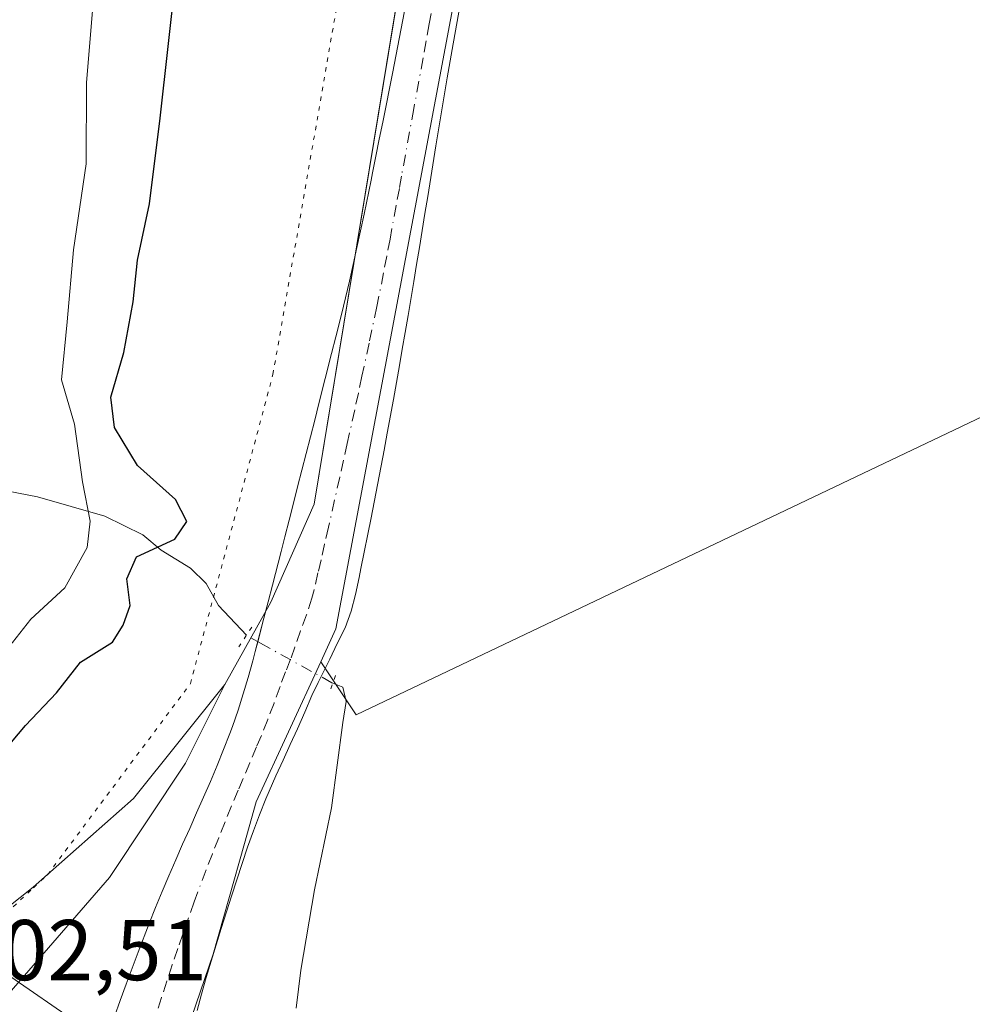
# Model space of a CAD drawing. Units: metres. Extents: x 638518 to 641986, y 4711306 to 4713689.
# Drawn here: x 641092 to 641203, y 4713334 to 4713448 of the extents above; entities that cross this region are included whole.
import ezdxf

# ---------------------------------------------------------------- set-up
doc = ezdxf.new("R2010")
doc.units = ezdxf.units.M
doc.header["$MEASUREMENT"] = 0
doc.linetypes.add('DGN Style 4', pattern=[2.6384748266838614, 1.318413404963828, -0.6592067024819142, 0.001648016756204785, -0.6592067024819142])
doc.linetypes.add('DGN Style 5', pattern=[1.1536117293433497, 0.4944050268614355, -0.6592067024819142])
for name, color, linetype, lineweight in [('Carretera de calzada única Cxs', 7, 'Continuous', 13), ('Carretera de calzada única eje', 7, 'DGN Style 4', 0), ('Corriente natural lineal', 142, 'Continuous', 13), ('Corriente natural lineal oculto', 9, 'DGN Style 4', 13), ('Cultivos herbáceos CxS', 92, 'Continuous', 0), ('Curva de nivel maestra', 30, 'Continuous', 30), ('Curva de nivel normal', 30, 'Continuous', 0), ('Espacio natural protegido', 121, 'Continuous', 13), ('Espacio natural protegido CxS', 121, 'Continuous', 0), ('Núcleo urbano CxS', 7, 'Continuous', 0), ('Puente lineal', 2, 'DGN Style 5', 0), ('Rótulo de punto de cota en terreno', 7, 'Continuous', 0), ('Vía pecuaria CxS', 92, 'Continuous', 13), ('Vía pecuaria eje', 92, 'DGN Style 5', 0), ('Área de descanso CxS', 135, 'Continuous', 0)]:
    doc.layers.add(name, color=color, linetype=linetype, lineweight=lineweight)
doc.styles.add('Style-Arial', font='txt')

# ---------------------------------------------------------------- blocks, each defined once
blk = doc.blocks.new('*U10')
at = {"layer": 'Núcleo urbano CxS', "color": 7, "linetype": 'Continuous', "lineweight": 0}
blk.add_polyline3d([(641077.3788999999, 4713346.0964, 398.9695999999968), (641111.6432999996, 4713322.463099999, 403.3334999999934)], dxfattribs=at)
blk = doc.blocks.new('*U13')
at = {"layer": 'Núcleo urbano CxS', "color": 7, "linetype": 'Continuous', "lineweight": 0}
blk.add_polyline3d([(641147.6889000004, 4713478.6415, 401.010500000004), (641128.6388999998, 4713377.3058, 402.0859999999957), (641126.8837000001, 4713373.4945, 402.0877999999939), (641119.3784999996, 4713357.1975, 402.1282999999967), (641117.9988000002, 4713352.3322, 402.1313999999985), (641114.3514, 4713339.4703, 402.199099999998), (641111.3997, 4713330.775900001, 402.6968000000052), (641111.6432999996, 4713322.463099999, 403.3334999999934), (641077.3788999999, 4713346.0964, 398.9695999999968)], dxfattribs=at)
blk = doc.blocks.new('*U23')
at = {"layer": 'Espacio natural protegido CxS', "color": 121, "linetype": 'Continuous', "lineweight": 0, "flags": 128}
blk.add_lwpolyline([(641141.6776999992, 4713486.3959), (641126.115, 4713391.817100001), (641121.0636999991, 4713380.4323), (641115.7335000006, 4713370.823500001), (641105.1130999996, 4713357.585700001), (641093.4349000007, 4713347.258899999), (641087.7375999988, 4713342.792099999)], dxfattribs=at)

msp = doc.modelspace()

# ---------------------------------------------------------------- linework, layer by layer
at = {"layer": 'Carretera de calzada única Cxs', "color": 7, "linetype": 'Continuous', "lineweight": 13}
for points in [[(641143.3101000005, 4713451.2401, 403.2456999999995), (641142.2600999996, 4713445.3301, 402.6800999999978), (641141.9301000005, 4713443.360099999, 402.6616000000067), (641141.5900999998, 4713441.390100001, 402.7397000000055), (641140.2701000003, 4713433.5001, 403.9036000000052), (641139.3101000005, 4713427.5801, 403.8876000000019), (641138.9801000003, 4713425.610099999, 403.9870999999985), (641138.3400999998, 4713421.6601, 404.6042000000016), (641138.0100999996, 4713419.6801, 405.1420000000071), (641137.6901000004, 4713417.710100001, 405.7513000000035), (641137.0301000001, 4713413.7601, 403.8481000000029), (641136.6901000004, 4713411.790100001, 403.3358000000007), (641136.3601000002, 4713409.8201, 403.6361999999936), (641136.0301000001, 4713407.920100001, 403.8828000000067), (641135.3300999999, 4713403.9801, 403.5255000000034), (641134.6101000002, 4713400.050100001, 403.4428999999946), (641134.2401000002, 4713398.0801, 403.5326999999961), (641132.7200999996, 4713390.2301, 404.6527999999962), (641131.5500999996, 4713384.340100001, 404.2740000000049), (641131.3300999999, 4713383.270099999, 404.242499999993), (641130.9301000005, 4713381.3101, 404.0372999999963), (641130.4301000005, 4713379.360099999, 403.7206000000006), (641129.7050999999, 4713377.440099999, 403.3619000000036), (641128.8000999996, 4713375.590100001, 403.508600000001), (641127.9301000005, 4713373.790100001, 403.8616000000038), (641127.4700999996, 4713372.870100001, 404.1135000000068), (641126.5900999998, 4713371.0801, 405.2825000000012), (641125.8501000004, 4713369.5701, 406.1999000000069), (641125.0201000003, 4713367.6151, 407.1263000000035), (641124.1601, 4713365.6801, 406.3822999999975), (641123.3300999999, 4713363.860099999, 405.4358999999968), (641122.4901000002, 4713362.040100001, 404.3623999999982), (641121.6601, 4713360.220100001, 403.8833000000013), (641120.4901000002, 4713357.540100001, 403.2897999999986), (641119.7401000002, 4713355.690099999, 402.8466000000044), (641119.0401, 4713353.8101, 402.5362000000023), (641118.3701, 4713351.9301, 402.3675999999978), (641117.7301000003, 4713350.030099999, 402.3084999999992), (641117.1101000002, 4713348.130100001, 402.300900000002), (641116.5000999998, 4713346.2301, 402.2992999999988), (641115.9200999998, 4713344.390100001, 402.2957000000025), (641115.3101000005, 4713342.4801, 402.2912000000069), (641114.7200999996, 4713340.5701, 402.3386000000028), (641114.1401000004, 4713338.670100001, 402.3959000000032), (641113.5701000001, 4713336.7601, 402.4787999999971), (641113.0201000003, 4713334.840100001, 402.5982999999979), (641112.4901000002, 4713332.920100001, 402.7296999999962)], [(641143.3101000005, 4713451.2401, 403.2456999999995), (641142.2600999996, 4713445.3301, 402.6800999999978), (641141.9301000005, 4713443.360099999, 402.6616000000067), (641141.5900999998, 4713441.390100001, 402.7397000000055), (641140.2701000003, 4713433.5001, 403.9036000000052), (641139.3101000005, 4713427.5801, 403.8876000000019), (641138.9801000003, 4713425.610099999, 403.9870999999985), (641138.3400999998, 4713421.6601, 404.6042000000016), (641138.0100999996, 4713419.6801, 405.1420000000071), (641137.6901000004, 4713417.710100001, 405.7513000000035), (641137.0301000001, 4713413.7601, 403.8481000000029), (641136.6901000004, 4713411.790100001, 403.3358000000007), (641136.3601000002, 4713409.8201, 403.6361999999936), (641136.0301000001, 4713407.920100001, 403.8828000000067), (641135.3300999999, 4713403.9801, 403.5255000000034), (641134.6101000002, 4713400.050100001, 403.4428999999946), (641134.2401000002, 4713398.0801, 403.5326999999961), (641132.7200999996, 4713390.2301, 404.6527999999962), (641131.5500999996, 4713384.340100001, 404.2740000000049), (641131.3300999999, 4713383.270099999, 404.242499999993), (641130.9301000005, 4713381.3101, 404.0372999999963), (641130.4301000005, 4713379.360099999, 403.7206000000006), (641129.7050999999, 4713377.440099999, 403.3619000000036), (641128.8000999996, 4713375.590100001, 403.508600000001), (641127.9301000005, 4713373.790100001, 403.8616000000038), (641127.4700999996, 4713372.870100001, 404.1135000000068), (641126.5900999998, 4713371.0801, 405.2825000000012), (641125.8501000004, 4713369.5701, 406.1999000000069), (641125.0201000003, 4713367.6151, 407.1263000000035), (641124.1601, 4713365.6801, 406.3822999999975), (641123.3300999999, 4713363.860099999, 405.4358999999968), (641122.4901000002, 4713362.040100001, 404.3623999999982), (641121.6601, 4713360.220100001, 403.8833000000013), (641120.4901000002, 4713357.540100001, 403.2897999999986), (641119.7401000002, 4713355.690099999, 402.8466000000044), (641119.0401, 4713353.8101, 402.5362000000023), (641118.3701, 4713351.9301, 402.3675999999978), (641117.7301000003, 4713350.030099999, 402.3084999999992), (641117.1101000002, 4713348.130100001, 402.300900000002), (641116.5000999998, 4713346.2301, 402.2992999999988), (641115.9200999998, 4713344.390100001, 402.2957000000025), (641115.3101000005, 4713342.4801, 402.2912000000069), (641114.7200999996, 4713340.5701, 402.3386000000028), (641114.1401000004, 4713338.670100001, 402.3959000000032), (641113.5701000001, 4713336.7601, 402.4787999999971), (641113.0201000003, 4713334.840100001, 402.5982999999979), (641112.4901000002, 4713332.920100001, 402.7296999999962)], [(641102.9001000002, 4713332.220100001, 402.8794999999955), (641103.5601000005, 4713334.100099999, 402.7045000000071), (641104.2401000002, 4713335.9801, 402.5334000000003), (641104.9501, 4713337.860099999, 402.383799999996), (641105.6601, 4713339.7301, 402.2933000000049), (641106.9301000005, 4713343.050100001, 402.1579999999958), (641107.6601, 4713344.920100001, 402.1352999999945), (641108.4200999998, 4713346.770099999, 402.1138999999966), (641109.2100999998, 4713348.610099999, 402.1229000000022), (641110.0100999996, 4713350.450099999, 402.1410999999935), (641110.8201000001, 4713352.270099999, 402.1447000000044), (641111.6401000004, 4713354.100099999, 402.1275000000023), (641112.4501, 4713355.920100001, 402.0954000000056), (641113.2600999996, 4713357.7501, 402.1016999999993), (641114.0601000005, 4713359.5801, 402.1071999999986), (641114.8300999999, 4713361.420100001, 402.1054000000004), (641115.5800999999, 4713363.280099999, 402.124100000001), (641116.3000999996, 4713365.140100001, 402.1493000000046), (641116.6001000004, 4713365.950099999, 402.1478999999963), (641117.2600999996, 4713367.840100001, 402.165399999998), (641117.8701, 4713369.7401, 402.5301000000036), (641118.4501, 4713371.6601, 402.755799999999), (641118.9901000002, 4713373.5801, 403.4752000000008), (641119.2701000003, 4713374.6601, 404.0715000000055), (641120.2701000003, 4713378.540100001, 404.5344999999944), (641120.7701000003, 4713380.470100001, 403.5822000000044), (641121.2600999996, 4713382.4101, 402.805600000007), (641122.2600999996, 4713386.290100001, 402.2350000000006), (641122.7001, 4713388.030099999, 402.5866999999998), (641123.2001, 4713389.970100001, 404.0470999999961), (641123.6901000004, 4713391.9101, 405.1852000000072), (641124.1901000004, 4713393.840100001, 406.4195000000037), (641124.6901000004, 4713395.780099999, 407.6809999999969), (641125.1801000005, 4713397.720100001, 408.695000000007), (641125.6801000005, 4713399.6601, 408.7213000000047), (641126.1700999998, 4713401.590100001, 408.7103000000061), (641126.6700999998, 4713403.530099999, 408.2244000000064), (641128.1401000004, 4713409.350099999, 405.754700000005), (641128.6300999997, 4713411.280099999, 404.9048999999941), (641129.2801000001, 4713413.850099999, 404.4498000000021), (641129.7600999996, 4713415.790100001, 404.4438999999985), (641130.2200999996, 4713417.7301, 404.3460999999952), (641130.6601, 4713419.6801, 404.0169000000024), (641131.0900999998, 4713421.640100001, 403.6539000000048), (641131.5100999996, 4713423.590100001, 403.3257000000012), (641131.9200999998, 4713425.550100001, 402.9394999999931), (641132.7200999996, 4713429.470100001, 402.6977000000043), (641132.8901000004, 4713430.3301, 402.9213000000018), (641133.2901, 4713432.290100001, 403.3703999999998), (641133.6801000005, 4713434.2501, 403.2486999999965), (641134.0800999999, 4713436.220100001, 403.0013000000035), (641134.4700999996, 4713438.1801, 402.8322999999946), (641134.8501000004, 4713440.140100001, 402.8649000000005), (641135.2401000002, 4713442.100099999, 402.8301999999967), (641136.7600999996, 4713449.950099999, 402.4952999999951)], [(641102.9001000002, 4713332.220100001, 402.8794999999955), (641103.5601000005, 4713334.100099999, 402.7045000000071), (641104.2401000002, 4713335.9801, 402.5334000000003), (641104.9501, 4713337.860099999, 402.383799999996), (641105.6601, 4713339.7301, 402.2933000000049), (641106.9301000005, 4713343.050100001, 402.1579999999958), (641107.6601, 4713344.920100001, 402.1352999999945), (641108.4200999998, 4713346.770099999, 402.1138999999966), (641109.2100999998, 4713348.610099999, 402.1229000000022), (641110.0100999996, 4713350.450099999, 402.1410999999935), (641110.8201000001, 4713352.270099999, 402.1447000000044), (641111.6401000004, 4713354.100099999, 402.1275000000023), (641112.4501, 4713355.920100001, 402.0954000000056), (641113.2600999996, 4713357.7501, 402.1016999999993), (641114.0601000005, 4713359.5801, 402.1071999999986), (641114.8300999999, 4713361.420100001, 402.1054000000004), (641115.5800999999, 4713363.280099999, 402.124100000001), (641116.3000999996, 4713365.140100001, 402.1493000000046), (641116.6001000004, 4713365.950099999, 402.1478999999963), (641117.2600999996, 4713367.840100001, 402.165399999998), (641117.8701, 4713369.7401, 402.5301000000036), (641118.4501, 4713371.6601, 402.755799999999), (641118.9901000002, 4713373.5801, 403.4752000000008), (641119.2701000003, 4713374.6601, 404.0715000000055), (641120.2701000003, 4713378.540100001, 404.5344999999944), (641120.7701000003, 4713380.470100001, 403.5822000000044), (641121.2600999996, 4713382.4101, 402.805600000007), (641122.2600999996, 4713386.290100001, 402.2350000000006), (641122.7001, 4713388.030099999, 402.5866999999998), (641123.2001, 4713389.970100001, 404.0470999999961), (641123.6901000004, 4713391.9101, 405.1852000000072), (641124.1901000004, 4713393.840100001, 406.4195000000037), (641124.6901000004, 4713395.780099999, 407.6809999999969), (641125.1801000005, 4713397.720100001, 408.695000000007), (641125.6801000005, 4713399.6601, 408.7213000000047), (641126.1700999998, 4713401.590100001, 408.7103000000061), (641126.6700999998, 4713403.530099999, 408.2244000000064), (641128.1401000004, 4713409.350099999, 405.754700000005), (641128.6300999997, 4713411.280099999, 404.9048999999941), (641129.2801000001, 4713413.850099999, 404.4498000000021), (641129.7600999996, 4713415.790100001, 404.4438999999985), (641130.2200999996, 4713417.7301, 404.3460999999952), (641130.6601, 4713419.6801, 404.0169000000024), (641131.0900999998, 4713421.640100001, 403.6539000000048), (641131.5100999996, 4713423.590100001, 403.3257000000012), (641131.9200999998, 4713425.550100001, 402.9394999999931), (641132.7200999996, 4713429.470100001, 402.6977000000043), (641132.8901000004, 4713430.3301, 402.9213000000018), (641133.2901, 4713432.290100001, 403.3703999999998), (641133.6801000005, 4713434.2501, 403.2486999999965), (641134.0800999999, 4713436.220100001, 403.0013000000035), (641134.4700999996, 4713438.1801, 402.8322999999946), (641134.8501000004, 4713440.140100001, 402.8649000000005), (641135.2401000002, 4713442.100099999, 402.8301999999967), (641136.7600999996, 4713449.950099999, 402.4952999999951)]]:
    msp.add_polyline3d(points, dxfattribs=at)
at = {"layer": 'Carretera de calzada única eje', "color": 7, "linetype": 'DGN Style 4', "lineweight": 0}
msp.add_polyline3d([(641140.2200999996, 4713451.5801, 402.5479999999953), (641139.5000999998, 4713447.6501, 402.1343999999954), (641139.1300999997, 4713445.6801, 402.0721000000049), (641138.7801000001, 4713443.710100001, 402.0182000000059), (641137.7001, 4713437.8201, 401.9885000000068), (641136.2600999996, 4713429.940099999, 403.071100000001), (641136.0201000003, 4713428.530099999, 402.9563000000053), (641135.6501000002, 4713426.5601, 402.9679999999935), (641134.9301000005, 4713422.630100001, 403.3163000000059), (641134.5500999996, 4713420.6601, 403.3929000000062), (641134.1801000005, 4713418.700099999, 403.3972000000067), (641133.4001000002, 4713414.780099999, 402.6147000000055), (641132.5000999998, 4713410.550100001, 402.2360000000044), (641131.6700999998, 4713406.6801, 403.2122999999993), (641131.2500999998, 4713404.7301, 403.6321999999927), (641130.8201000001, 4713402.770099999, 404.0866999999998), (641129.9600999998, 4713398.870100001, 404.6214999999939), (641129.5201000003, 4713396.920100001, 404.5832999999984), (641129.0900999998, 4713394.970100001, 404.0515000000014), (641127.7701000003, 4713389.120100001, 402.3496000000014), (641127.3201000001, 4713387.170100001, 402.1570000000065), (641126.9101, 4713385.3201, 402.1958000000013), (641126.5500999996, 4713383.8101, 402.2234999999928), (641126.1001000004, 4713381.860099999, 402.2750999999989), (641125.8501000004, 4713380.890100001, 402.3276999999944), (641125.2301000003, 4713378.9301, 402.466499999995), (641124.5401, 4713377.0701, 402.6723000000056), (641123.8501000004, 4713375.200099999, 402.8534999999974), (641123.3701, 4713373.770099999, 402.8649000000005), (641122.7901, 4713372.3301, 402.8190999999933), (641122.1501000002, 4713370.620100001, 403.4514999999956), (641121.4451000001, 4713368.6801, 403.9719999999944), (641120.7100999998, 4713366.7601, 403.8944999999949), (641119.9700999996, 4713364.9101, 403.3769999999931), (641119.4001000002, 4713363.590100001, 403.0268999999971), (641118.6201, 4713361.7501, 402.6178999999975), (641117.8501000004, 4713359.9101, 402.2862000000023), (641117.2801000001, 4713358.5601, 402.1542999999947), (641116.5000999998, 4713356.720100001, 402.1631000000052), (641115.7500999998, 4713354.870100001, 402.1677999999956), (641115.0100999996, 4713353.020099999, 402.1661000000022), (641114.2801000001, 4713351.1501, 402.156799999997), (641113.5601000005, 4713349.290100001, 402.1368999999977), (641112.1700999998, 4713345.5801, 402.1141000000061), (641111.4901000002, 4713343.700099999, 402.1380999999965), (641110.8300999999, 4713341.8101, 402.186400000006), (641110.2600999996, 4713340.140100001, 402.2660999999935), (641109.6201, 4713338.2501, 402.3536000000022), (641108.9901000002, 4713336.350099999, 402.4688000000024), (641108.3701, 4713334.450099999, 402.603099999993), (641107.2901, 4713331.0101, 402.8668999999936)], dxfattribs=at)
at = {"layer": 'Corriente natural lineal', "color": 142, "linetype": 'Continuous', "lineweight": 13}
for points in [[(641118.2301000003, 4713376.5701, 401.6457999999984), (641114.9801000003, 4713380.020099999, 401.1674999999959), (641113.5701000001, 4713382.5801, 400.5103999999992), (641111.7200999996, 4713384.370100001, 400.0679999999993), (641108.3400999998, 4713386.450099999, 398.7032999999938), (641106.1801000005, 4713388.2401, 397.5534000000043), (641101.7573999995, 4713390.4244, 395.6437000000006), (641093.9521000005, 4713392.673400001, 394.0745000000024), (641087.073, 4713393.996300001, 392.4685000000027), (641079.8485000003, 4713394.565199999, 392.2115000000049)], [(641124.0154999997, 4713333.208100001, 402.4042000000045), (641124.5447000006, 4713337.639900001, 402.2801000000036), (641126.1322, 4713346.966499999, 402.1986999999936), (641128.1164999995, 4713356.4915, 402.1910999999964), (641129.4395000003, 4713366.4134, 402.0757000000012), (641129.8362999996, 4713368.8608, 402.0700999999972), (641129.4395000003, 4713370.5145, 402.0837999999931), (641128.2794000005, 4713371.002900001, 402.1018999999943)]]:
    msp.add_polyline3d(points, dxfattribs=at)
at = {"layer": 'Corriente natural lineal oculto', "color": 9, "linetype": 'DGN Style 4', "lineweight": 13}
msp.add_polyline3d([(641128.2794000005, 4713371.002900001, 402.1018999999943), (641128.1826999999, 4713371.043600001, 402.1033000000025), (641119.8888999998, 4713375.640699999, 401.7786999999953), (641118.2347999997, 4713376.567399999, 401.6462000000029), (641118.2301000003, 4713376.5701, 401.6457999999984)], dxfattribs=at)
at = {"layer": 'Cultivos herbáceos CxS', "color": 92, "linetype": 'Continuous', "lineweight": 0}
for points in [[(641229.9940999999, 4713414.4913, 401.8617999999988), (641130.9870999996, 4713367.317500001, 402.0326000000059), (641126.9637000002, 4713373.374, 402.0908999999957), (641126.8837000001, 4713373.4945, 402.0877999999939), (641128.6388999998, 4713377.3058, 402.0859999999957), (641147.6889000004, 4713478.6415, 401.010500000004), (641159.2333000004, 4713552.596899999, 399.4879999999976), (641166.8482999997, 4713560.097899999, 399.3405999999959), (641172.7849000003, 4713564.7147, 399.3242000000027), (641174.3877999998, 4713565.961100001, 399.2688999999955), (641176.3054000001, 4713567.4527, 399.2845999999991), (641194.1683, 4713564.3005, 398.9138999999996), (641217.2855000002, 4713550.640500001, 399.4225000000006)], [(641159.2333000004, 4713552.596899999, 399.4879999999976), (641147.6889000004, 4713478.6415, 401.010500000004), (641128.6388999998, 4713377.3058, 402.0859999999957), (641126.8837000001, 4713373.4945, 402.0877999999939)], [(641126.8837000001, 4713373.4945, 402.0877999999939), (641126.9637000002, 4713373.374, 402.0908999999957), (641130.9870999996, 4713367.317500001, 402.0326000000059), (641229.9940999999, 4713414.4913, 401.8617999999988), (641240.8280999997, 4713422.146299999, 401.9838000000018)], [(641126.8837000001, 4713373.4945, 402.0877999999939), (641126.9637000002, 4713373.374, 402.0908999999957), (641130.9870999996, 4713367.317500001, 402.0326000000059), (641229.9940999999, 4713414.4913, 401.8617999999988), (641240.8280999997, 4713422.146299999, 401.9838000000018)], [(641211.6705, 4713299.787900001, 401.5537999999942), (641168.4049000005, 4713310.8969, 401.4471999999951), (641160.2194999997, 4713314.697100001, 401.430600000007), (641148.5261000004, 4713317.6207, 401.2642999999953), (641130.9863, 4713324.052100001, 402.141300000003), (641123.6778999995, 4713327.852499999, 402.633600000001), (641111.3997, 4713330.775900001, 402.6968000000052), (641114.3514, 4713339.4703, 402.199099999998), (641117.9988000002, 4713352.3322, 402.1313999999985), (641119.3784999996, 4713357.1975, 402.1282999999967), (641126.8837000001, 4713373.4945, 402.0877999999939), (641126.9637000002, 4713373.374, 402.0908999999957), (641130.9870999996, 4713367.317500001, 402.0326000000059), (641229.9940999999, 4713414.4913, 401.8617999999988)], [(641126.8837000001, 4713373.4945, 402.0877999999939), (641119.3784999996, 4713357.1975, 402.1282999999967), (641117.9988000002, 4713352.3322, 402.1313999999985), (641114.3514, 4713339.4703, 402.199099999998), (641111.3997, 4713330.775900001, 402.6968000000052)]]:
    msp.add_polyline3d(points, dxfattribs=at)
at = {"layer": 'Curva de nivel maestra', "color": 30, "linetype": 'Continuous', "lineweight": 30, "elevation": 400, "flags": 128}
msp.add_lwpolyline([(641088.2400000002, 4713360.9901), (641092.5499999998, 4713366.0701), (641096.1399999997, 4713369.880100001), (641098.9600000001, 4713373.4301), (641102.6799999997, 4713375.7601), (641103.8899999997, 4713377.7601), (641104.7000000002, 4713380.020099999), (641104.3399999999, 4713383.130100001), (641105.4400000004, 4713385.690099999), (641109.9199999999, 4713387.7601), (641111.29, 4713389.8101), (641110, 4713392.360099999), (641105.5700000003, 4713396.3201), (641102.8899999997, 4713400.720100001), (641102.4900000002, 4713404.2401), (641103.9699999997, 4713409.460100001), (641105.0599999997, 4713415.340100001), (641105.5599999997, 4713420.190099999), (641106.9800000006, 4713426.720100001), (641108.1900000004, 4713436.700099999), (641110.0099999999, 4713453.0701)], dxfattribs=at)
at = {"layer": 'Curva de nivel normal', "color": 30, "linetype": 'Continuous', "lineweight": 0, "elevation": 395, "flags": 128}
msp.add_lwpolyline([(641100.5300000003, 4713451.540100001), (641099.6299999999, 4713440.8301), (641099.6100000005, 4713431.380100001), (641098.1200000001, 4713421.370100001), (641097.4100000003, 4713413.0101), (641096.7400000002, 4713406.270099999), (641098.2400000002, 4713401.100099999), (641099.1699999999, 4713394.390100001), (641100.0700000003, 4713389.850099999), (641099.7300000006, 4713386.770099999), (641097.1100000005, 4713382.100099999), (641093.1699999999, 4713378.420100001), (641091.0199999996, 4713375.7401), (641088.6500000004, 4713373.020099999), (641085.7199999997, 4713369.3201), (641080.8600000005, 4713364.090100001), (641077, 4713359.7601), (641069.9800000006, 4713353.840100001), (641068.1796000004, 4713352.1097)], dxfattribs=at)
at = {"layer": 'Espacio natural protegido', "color": 121, "linetype": 'Continuous', "lineweight": 13, "flags": 128}
msp.add_lwpolyline([(641087.7376000016, 4713342.7921), (641093.4349000013, 4713347.2589), (641105.1131000001, 4713357.585700001), (641115.7335000011, 4713370.823500002), (641121.0637000018, 4713380.432300001), (641126.1150000006, 4713391.817100001), (641141.6776999999, 4713486.3959)], dxfattribs=at)
at = {"layer": 'Núcleo urbano CxS', "color": 7, "linetype": 'Continuous', "lineweight": 0, "extrusion": (0.4240209948362292, 0.7169385856840311, 0.5533581663764218), "elevation": 3651230.725246841, "flags": 128}
msp.add_lwpolyline([(1847619.41200625, -2425189.52417106), (1847597.995083374, -2425181.978520473), (1847556.47187177, -2425176.7393891)], dxfattribs=at)
at = {"layer": 'Núcleo urbano CxS', "color": 7, "linetype": 'Continuous', "lineweight": 0}
for points in [[(641159.2333000004, 4713552.596899999, 399.4879999999976), (641147.6889000004, 4713478.6415, 401.010500000004), (641128.6388999998, 4713377.3058, 402.0859999999957), (641126.8837000001, 4713373.4945, 402.0877999999939)], [(641126.8837000001, 4713373.4945, 402.0877999999939), (641119.3784999996, 4713357.1975, 402.1282999999967), (641117.9988000002, 4713352.3322, 402.1313999999985), (641114.3514, 4713339.4703, 402.199099999998), (641111.3997, 4713330.775900001, 402.6968000000052)]]:
    msp.add_polyline3d(points, dxfattribs=at)
at = {"layer": 'Puente lineal', "color": 2, "linetype": 'DGN Style 5', "lineweight": 0, "extrusion": (0.8344882084918896, -0.5499855171418667, 0.03384317984749625), "elevation": -2057269.505242131, "flags": 128}
msp.add_lwpolyline([(4288320.585819762, 70070.87817690671), (4288319.451415107, 70070.72729047225), (4288317.850951664, 70069.99347010729)], dxfattribs=at)
at = {"layer": 'Puente lineal', "color": 2, "linetype": 'DGN Style 5', "lineweight": 0, "extrusion": (0.216308399820937, 0.6488843252104778, 0.729492843462531), "elevation": 3197410.072170535, "flags": 128}
msp.add_lwpolyline([(882359.4227007048, -3409535.36421656), (882359.4227007047, -3409533.070318156)], dxfattribs=at)
at = {"layer": 'Vía pecuaria CxS', "color": 92, "linetype": 'Continuous', "lineweight": 13}
msp.add_polyline3d([(641136.0070000002, 4713451.932499999, 403.4180999999954), (641126.1150000002, 4713391.817, 403.3508000000002), (641121.0640000004, 4713380.432, 403.3923999999971), (641115.733, 4713370.823000001, 402.6579999999958), (641111.1402000004, 4713361.6973, 402.1858000000066), (641102.3261000002, 4713348.3959, 402.4832000000025), (641090.1551999999, 4713334.373000001, 402.6190000000061)], dxfattribs=at)
msp.add_polyline3d([(641136.0070000002, 4713451.932499999, 403.4180999999954), (641126.1150000002, 4713391.817, 403.3508000000002), (641121.0640000004, 4713380.432, 403.3923999999971), (641115.733, 4713370.823000001, 402.6579999999958), (641111.1402000004, 4713361.6973, 402.1858000000066), (641102.3261000002, 4713348.3959, 402.4832000000025), (641090.1551999999, 4713334.373000001, 402.6190000000061)], dxfattribs=at)
at = {"layer": 'Vía pecuaria eje', "color": 92, "linetype": 'DGN Style 5', "lineweight": 0}
msp.add_polyline3d([(640869.6129000002, 4713431.033600001, 396.4686999999976), (640882.1013000002, 4713422.5669, 396.5405000000028), (640892.8963000001, 4713411.9835, 396.9257999999973), (640904.5379999997, 4713398.225199999, 398.5859000000055), (640909.4062999999, 4713387.641799999, 399.3616000000038), (640914.9096999997, 4713368.803500001, 401.6635999999999), (640925.1909999996, 4713351.8893, 402.912599999996), (640938.6847000001, 4713331.648700001, 406.2103999999963), (640953.3690999999, 4713323.314300001, 405.8049000000028), (640983.1348000001, 4713317.757999999, 401.8680000000023), (641014.8849, 4713317.757999999, 401.7486999999965), (641035.4994999999, 4713318.613700001, 402.834600000002), (641041.9994999999, 4713319.110099999, 402.2136000000028), (641057.3569, 4713320.434, 402.6392999999953), (641058.5412, 4713320.5361, 402.5687999999937), (641066.7028999999, 4713325.266000001, 402.3647000000055), (641076.0712000001, 4713330.695, 402.7617999999929), (641093.4762000004, 4713347.215399999, 403.4309000000067), (641095.1056000004, 4713348.704500001, 403.8350999999966), (641111.7226, 4713370.939400001, 402.9134999999951), (641121.3151000004, 4713406.895199999, 413.0436999999947), (641132.4276000002, 4713470.924500001, 404.8794000000053)], dxfattribs=at)
at = {"layer": 'Área de descanso CxS', "color": 135, "linetype": 'Continuous', "lineweight": 0}
for points in [[(641136.7600999996, 4713449.950099999, 402.4952999999951), (641135.2401000002, 4713442.100099999, 402.8301999999967), (641134.8501000004, 4713440.140100001, 402.8649000000005), (641134.4700999996, 4713438.1801, 402.8322999999946), (641134.0800999999, 4713436.220100001, 403.0013000000035), (641133.6801000005, 4713434.2501, 403.2486999999965), (641133.2901, 4713432.290100001, 403.3703999999998), (641132.8901000004, 4713430.3301, 402.9213000000018), (641132.7200999996, 4713429.470100001, 402.6977000000043), (641131.9200999998, 4713425.550100001, 402.9394999999931), (641131.5100999996, 4713423.590100001, 403.3257000000012), (641131.0900999998, 4713421.640100001, 403.6539000000048), (641130.6601, 4713419.6801, 404.0169000000024), (641130.2200999996, 4713417.7301, 404.3460999999952), (641129.7600999996, 4713415.790100001, 404.4438999999985), (641129.2801000001, 4713413.850099999, 404.4498000000021), (641128.6300999997, 4713411.280099999, 404.9048999999941), (641128.1401000004, 4713409.350099999, 405.754700000005), (641126.6700999998, 4713403.530099999, 408.2244000000064), (641126.1700999998, 4713401.590100001, 408.7103000000061), (641125.6801000005, 4713399.6601, 408.7213000000047), (641125.1801000005, 4713397.720100001, 408.695000000007), (641124.6901000004, 4713395.780099999, 407.6809999999969), (641124.1901000004, 4713393.840100001, 406.4195000000037), (641123.6901000004, 4713391.9101, 405.1852000000072), (641123.2001, 4713389.970100001, 404.0470999999961), (641122.7001, 4713388.030099999, 402.5866999999998), (641122.2600999996, 4713386.290100001, 402.2350000000006), (641121.2600999996, 4713382.4101, 402.805600000007), (641120.7701000003, 4713380.470100001, 403.5822000000044), (641120.2701000003, 4713378.540100001, 404.5344999999944), (641119.2701000003, 4713374.6601, 404.0715000000055), (641118.9901000002, 4713373.5801, 403.4752000000008), (641118.4501, 4713371.6601, 402.755799999999), (641117.8701, 4713369.7401, 402.5301000000036), (641117.2600999996, 4713367.840100001, 402.165399999998), (641116.6001000004, 4713365.950099999, 402.1478999999963), (641116.3000999996, 4713365.140100001, 402.1493000000046), (641115.5800999999, 4713363.280099999, 402.124100000001), (641114.8300999999, 4713361.420100001, 402.1054000000004), (641114.0601000005, 4713359.5801, 402.1071999999986), (641113.2600999996, 4713357.7501, 402.1016999999993), (641112.4501, 4713355.920100001, 402.0954000000056), (641111.6401000004, 4713354.100099999, 402.1275000000023), (641110.8201000001, 4713352.270099999, 402.1447000000044), (641110.0100999996, 4713350.450099999, 402.1410999999935), (641109.2100999998, 4713348.610099999, 402.1229000000022), (641108.4200999998, 4713346.770099999, 402.1138999999966), (641107.6601, 4713344.920100001, 402.1352999999945), (641106.9301000005, 4713343.050100001, 402.1579999999958), (641105.6601, 4713339.7301, 402.2933000000049), (641104.9501, 4713337.860099999, 402.383799999996), (641104.2401000002, 4713335.9801, 402.5334000000003), (641103.5601000005, 4713334.100099999, 402.7045000000071), (641102.9001000002, 4713332.220100001, 402.8794999999955)], [(641136.7600999996, 4713449.950099999, 402.4952999999951), (641135.2401000002, 4713442.100099999, 402.8301999999967), (641134.8501000004, 4713440.140100001, 402.8649000000005), (641134.4700999996, 4713438.1801, 402.8322999999946), (641134.0800999999, 4713436.220100001, 403.0013000000035), (641133.6801000005, 4713434.2501, 403.2486999999965), (641133.2901, 4713432.290100001, 403.3703999999998), (641132.8901000004, 4713430.3301, 402.9213000000018), (641132.7200999996, 4713429.470100001, 402.6977000000043), (641131.9200999998, 4713425.550100001, 402.9394999999931), (641131.5100999996, 4713423.590100001, 403.3257000000012), (641131.0900999998, 4713421.640100001, 403.6539000000048), (641130.6601, 4713419.6801, 404.0169000000024), (641130.2200999996, 4713417.7301, 404.3460999999952), (641129.7600999996, 4713415.790100001, 404.4438999999985), (641129.2801000001, 4713413.850099999, 404.4498000000021), (641128.6300999997, 4713411.280099999, 404.9048999999941), (641128.1401000004, 4713409.350099999, 405.754700000005), (641126.6700999998, 4713403.530099999, 408.2244000000064), (641126.1700999998, 4713401.590100001, 408.7103000000061), (641125.6801000005, 4713399.6601, 408.7213000000047), (641125.1801000005, 4713397.720100001, 408.695000000007), (641124.6901000004, 4713395.780099999, 407.6809999999969), (641124.1901000004, 4713393.840100001, 406.4195000000037), (641123.6901000004, 4713391.9101, 405.1852000000072), (641123.2001, 4713389.970100001, 404.0470999999961), (641122.7001, 4713388.030099999, 402.5866999999998), (641122.2600999996, 4713386.290100001, 402.2350000000006), (641121.2600999996, 4713382.4101, 402.805600000007), (641120.7701000003, 4713380.470100001, 403.5822000000044), (641120.2701000003, 4713378.540100001, 404.5344999999944), (641119.5690000001, 4713375.819900001, 404.5902999999962)], [(641119.5690000001, 4713375.819900001, 404.5902999999962), (641119.2701000003, 4713374.6601, 404.0715000000055), (641118.9901000002, 4713373.5801, 403.4752000000008), (641118.4501, 4713371.6601, 402.755799999999), (641117.8701, 4713369.7401, 402.5301000000036), (641117.2600999996, 4713367.840100001, 402.165399999998), (641116.6001000004, 4713365.950099999, 402.1478999999963), (641116.3000999996, 4713365.140100001, 402.1493000000046), (641115.5800999999, 4713363.280099999, 402.124100000001), (641114.8300999999, 4713361.420100001, 402.1054000000004), (641114.0601000005, 4713359.5801, 402.1071999999986), (641113.2600999996, 4713357.7501, 402.1016999999993), (641112.4501, 4713355.920100001, 402.0954000000056), (641111.6401000004, 4713354.100099999, 402.1275000000023), (641110.8201000001, 4713352.270099999, 402.1447000000044), (641110.0100999996, 4713350.450099999, 402.1410999999935), (641109.2100999998, 4713348.610099999, 402.1229000000022), (641108.4200999998, 4713346.770099999, 402.1138999999966), (641107.6601, 4713344.920100001, 402.1352999999945), (641106.9301000005, 4713343.050100001, 402.1579999999958), (641105.6601, 4713339.7301, 402.2933000000049), (641104.9501, 4713337.860099999, 402.383799999996), (641104.2401000002, 4713335.9801, 402.5334000000003), (641103.5601000005, 4713334.100099999, 402.7045000000071), (641102.9001000002, 4713332.220100001, 402.8794999999955)]]:
    msp.add_polyline3d(points, dxfattribs=at)

# ---------------------------------------------------------------- block references
at = {"layer": 'Espacio natural protegido CxS', "color": 121, "linetype": 'Continuous', "lineweight": 0}
msp.add_blockref('*U23', (0, 0), dxfattribs=at)
at = {"layer": 'Núcleo urbano CxS', "color": 7, "linetype": 'Continuous', "lineweight": 0}
for name in ['*U13', '*U10']:
    msp.add_blockref(name, (0, 0), dxfattribs=at)

# ---------------------------------------------------------------- texts
at = {"layer": 'Rótulo de punto de cota en terreno', "color": 7, "linetype": 'Continuous', "lineweight": 0, "style": 'Style-Arial'}
msp.add_text('402,51', height=7.000000000000002, dxfattribs=at).set_placement((641084.5077999998, 4713336.457800001))

doc.saveas('drawing.dxf')
